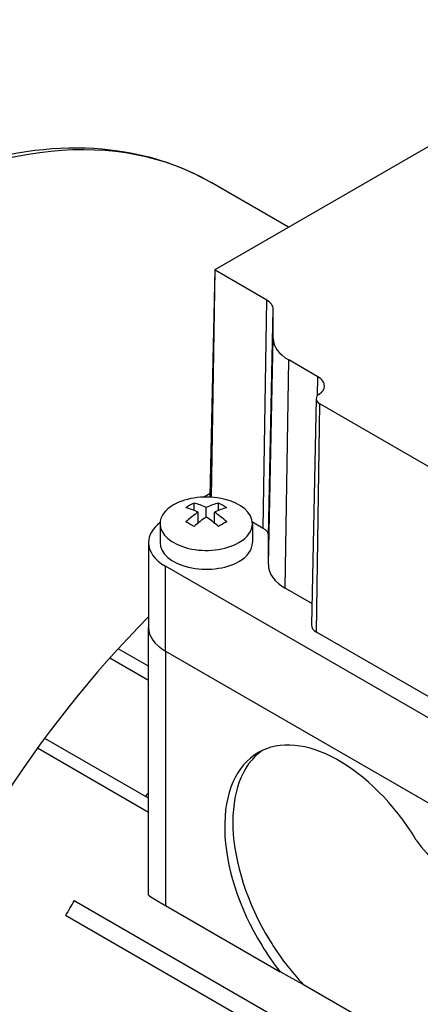
# Model space of a CAD drawing. Extents: x -2090 to 363, y -517 to 1252.
# Drawn here: x -220 to -186, y 471 to 556 of the extents above; entities that cross this region are included whole.
import ezdxf

# ---------------------------------------------------------------- set-up
doc = ezdxf.new("R2010")
doc.units = 0
doc.header["$MEASUREMENT"] = 0
doc.layers.add('View', color=7, linetype='Continuous')

msp = doc.modelspace()

# ---------------------------------------------------------------- linework, layer by layer
at = {"layer": 'View'}
for p, q in [((-203.46, 534.543), (-165.983, 556.18)), ((-197.104, 538.213), (-203.806, 542.083)), ((-203.484, 534.511), (-203.903, 514.918)), ((-203.756, 515.118), (-203.461, 534.478)), ((-203.755, 514.822), (-203.46, 534.477)), ((-198.988, 531.895), (-203.46, 534.477)), ((-199.284, 512.128), (-198.988, 531.895)), ((-198.845, 511.516), (-198.426, 531.112)), ((-198.426, 528.583), (-198.426, 531.112)), ((-198.845, 508.988), (-198.426, 528.583)), ((-197.38, 506.946), (-197.084, 526.713)), ((-194.556, 525.253), (-197.084, 526.713)), ((-194.58, 523.641), (-194.556, 525.253)), ((-194.703, 523.359), (-195.122, 503.766)), ((-194.682, 503.143), (-194.386, 522.91)), ((-167.859, 507.595), (-194.386, 522.91)), ((-204.471, 514.834), (-203.897, 515.165)), ((-205.281, 513.685), (-205.281, 514.321)), ((-203.16, 513.685), (-203.16, 514.321)), ((-204.928, 512.59), (-204.928, 513.525)), ((-204.221, 513.116), (-204.221, 513.933)), ((-203.514, 512.59), (-203.514, 513.525)), ((-208.22, 512.529), (-208.22, 510.896)), ((-199.284, 512.128), (-200.229, 512.673)), ((-200.221, 512.529), (-200.221, 510.896)), ((-209.22, 510.896), (-209.22, 503.547)), ((-198.845, 508.988), (-198.845, 511.516)), ((-158.259, 480.277), (-207.756, 508.855)), ((-207.756, 501.506), (-207.756, 508.855)), ((-195.082, 505.619), (-197.38, 506.946)), ((-209.22, 480.377), (-209.22, 503.547)), ((-168.155, 487.828), (-194.682, 503.143)), ((-209.22, 500.188), (-211.847, 501.704)), ((-207.756, 501.506), (-158.259, 472.929)), ((-207.756, 501.506), (-158.259, 472.929)), ((-207.756, 501.506), (-207.756, 479.461)), ((-209.22, 498.963), (-212.573, 500.899)), ((-209.22, 488.757), (-218.207, 493.946)), ((-209.22, 487.532), (-218.836, 493.084)), ((-209.29, 489.171), (-209.22, 489.131)), ((-215.654, 479.907), (-158.846, 447.108)), ((-207.756, 479.461), (-197.829, 473.729)), ((-159.594, 445.81), (-216.402, 478.608)), ((-188.247, 468.245), (-195.8, 472.606))]:
    msp.add_line(p, q, dxfattribs=at)
for centre, major_axis, start_param, end_param in [((-234.031, 489.731), (-30.225, -52.351), 3.14159, 3.92699), ((-203.403, 534.51), (-0.0811, 0), -0.785398, -0.012343), ((-203.403, 534.51), (-0.0811, 0), -0.012343, 0.785395), ((-200.345, 531.112), (1.919, 0), 6.28319, 7.068583), ((-193.845, 528.583), (-4.581, 0), 0, 0.785395), ((-195.912, 524.47), (1.919, 0), 6.27084, 7.068583), ((-195.912, 524.47), (1.919, 0), 5.58122, 6.27084), ((-193.622, 523.352), (-1.081, 0), -0.701967, -0.012343), ((-193.622, 523.352), (-1.081, 0), -0.012343, 0.785395), ((-204.221, 512.529), (4, 0), 0, 2.35619), ((-204.221, 512.529), (4, 0), 2.35619, 3.14159), ((-205.635, 508.655), (3.354, 5.809), -5.57239, -5.42318), ((-203.867, 508.042), (3.491, -6.047), -3.85532, -3.63648), ((-204.574, 508.042), (3.491, 6.047), -5.7883, -5.56946), ((-203.403, 514.914), (-0.5, 0), -0.012343, 0.296385), ((-202.807, 508.655), (3.354, -5.809), -4.0016, -3.85239), ((-204.574, 507.634), (-3.491, 6.047), 5.56946, 5.7883), ((-204.574, 508.042), (3.491, 6.047), -5.42611, -5.20727), ((-203.867, 507.634), (-3.491, -6.047), 3.63648, 3.85532), ((-203.867, 508.042), (3.491, -6.047), -4.21751, -3.99866), ((-204.221, 510.896), (-5, 0), -0.644803, 0), ((-204.221, 512.529), (4, 0), 3.14159, 5.49779), ((-205.635, 507.022), (-3.354, 5.809), 5.42318, 5.57239), ((-203.867, 507.634), (-3.491, -6.047), 3.99866, 4.21751), ((-204.574, 507.634), (-3.491, 6.047), 5.20727, 5.42611), ((-202.807, 507.022), (-3.354, -5.809), 3.85239, 4.0016), ((-204.221, 512.529), (4, 0), 5.49779, 6.283185), ((-200.345, 511.516), (1.5, 0), 6.28319, 7.068583), ((-204.221, 510.896), (-5, 0), -6.28319, -5.49779), ((-204.221, 510.896), (-4, 0), 0, 2.356195), ((-204.221, 510.896), (-4, 0), -3.92699, -3.14159), ((-193.845, 508.988), (-5, 0), 0, 0.785395), ((-194.321, 466.805), (-30.225, -52.351), 4.28304, 5.67993), ((-204.221, 503.547), (5, 0), 3.14159, 3.92699), ((-204.221, 503.547), (5, 0), 3.14159, 3.92699), ((-193.622, 503.756), (-1.5, 0), -0.012343, 0.785395), ((-192.73, 480.583), (7, -12.124), -4.66968, -3.14159), ((-192.023, 480.992), (-7, 12.124), 0.050529, 1.61351), ((-192.73, 480.583), (7, -12.124), -3.14159, -1.52809), ((-192.497, 465.752), (23.5, 40.703), -4.96804, -4.96092), ((-182.301, 488.932), (-4.5, 7.794), 1.72895, 2.98343), ((-192.497, 465.752), (23.5, 40.703), -4.72685, -4.69497), ((-192.73, 480.583), (7, -12.124), -1.52809, -1.3265), ((-192.023, 480.992), (-7, 12.124), 1.61351, 1.96478)]:
    msp.add_ellipse(centre, major_axis=major_axis, ratio=0.57735, start_param=start_param, end_param=end_param, dxfattribs=at)
msp.add_open_spline([(-223.614, 544), (-219.52, 545.069), (-215.542, 545.362), (-211.849, 544.829), (-208.957, 544.414), (-206.243, 543.491), (-203.806, 542.083)], degree=3, knots=[0, 0, 0, 0, 0.560801, 0.560801, 0.560801, 1, 1, 1, 1], dxfattribs=at)
for points, degree in [([(-209.22, 480.377), (-209.213, 480.363), (-209.189, 480.34), (-209.15, 480.31), (-209.095, 480.271), (-209.025, 480.223), (-208.94, 480.168), (-208.84, 480.105), (-208.725, 480.034), (-208.597, 479.955), (-208.454, 479.87), (-208.298, 479.777), (-208.13, 479.678), (-207.949, 479.572), (-207.756, 479.461)], 1), ([(-195.8, 472.606), (-196.787, 473.155), (-197.829, 473.729)], 2)]:
    msp.add_open_spline(points, degree=degree, dxfattribs=at)

doc.saveas('drawing.dxf')
